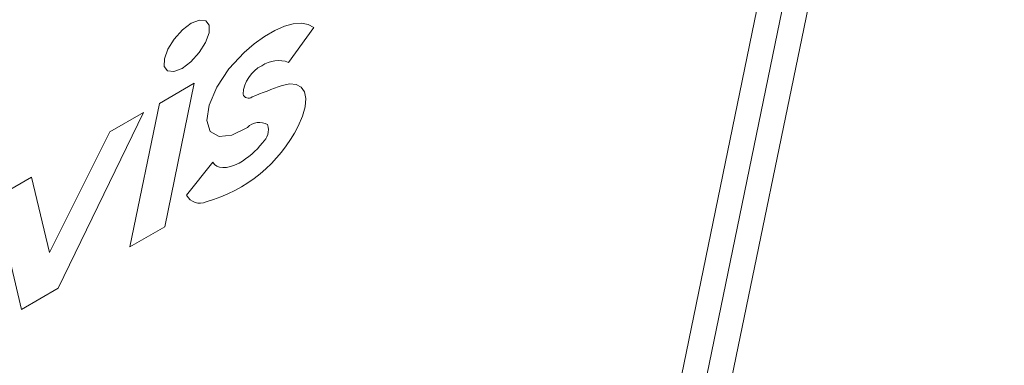
# Model space of a CAD drawing. Units: inches. Extents: x 0.3 to 16.7, y 0.3 to 10.7.
# Drawn here: x 7 to 7.2, y 8.4 to 8.5 of the extents above; entities that cross this region are included whole.
import ezdxf

# ---------------------------------------------------------------- set-up
doc = ezdxf.new("R2010")
doc.units = ezdxf.units.IN
doc.header["$MEASUREMENT"] = 0

msp = doc.modelspace()

# ---------------------------------------------------------------- linework, layer by layer
at = {"color": 7, "linetype": 'Continuous', "lineweight": 15}
for p, q in [((7.136969554868763, 8.379185642562469), (7.187506260411356, 8.624563676334585)), ((7.132550150827318, 8.3766343749146), (7.183086856369911, 8.622012408686718)), ((7.132550150827318, 8.3766343749146), (7.183086856369911, 8.622012408686718)), ((7.128130746785873, 8.374083107266733), (7.178667452328466, 8.619461141038851)), ((7.128130746785873, 8.374083107266733), (7.178667452328466, 8.619461141038851)), ((7.082069654910446, 8.490915730706304), (7.085968653228889, 8.496237781745178)), ((7.082069654910446, 8.490915730706304), (7.085968653228889, 8.496237781745178)), ((7.0676063581904, 8.487711393611905), (7.062266962285914, 8.484629025966285)), ((7.0676063581904, 8.487711393611905), (7.062266962285914, 8.484629025966285)), ((7.063080135118526, 8.465734908683793), (7.0676063581904, 8.487711393611905)), ((7.063080135118526, 8.465734908683793), (7.0676063581904, 8.487711393611905)), ((7.062266962285914, 8.484629025966285), (7.05774073921404, 8.462652541038173)), ((7.062266962285914, 8.484629025966285), (7.05774073921404, 8.462652541038173)), ((7.046758602100208, 8.45631268822992), (7.059850363211108, 8.483233953015361)), ((7.046758602100208, 8.45631268822992), (7.059850363211108, 8.483233953015361)), ((7.059850363211108, 8.483233953015361), (7.054694426398688, 8.480257494049262)), ((7.059850363211108, 8.483233953015361), (7.054694426398688, 8.480257494049262)), ((7.054694426398688, 8.480257494049262), (7.045402622660544, 8.461754110672533)), ((7.054694426398688, 8.480257494049262), (7.045402622660544, 8.461754110672533)), ((7.070438203282523, 8.475625752731075), (7.066418903920101, 8.47056563812408)), ((7.070438203282523, 8.475625752731075), (7.066418903920101, 8.47056563812408)), ((7.042683819066641, 8.473323918021787), (7.03710319882742, 8.47010229453187)), ((7.042683819066641, 8.473323918021787), (7.03710319882742, 8.47010229453187)), ((7.045402622660544, 8.461754110672533), (7.042683819066641, 8.473323918021787)), ((7.045402622660544, 8.461754110672533), (7.042683819066641, 8.473323918021787)), ((7.03710319882742, 8.47010229453187), (7.041123016728824, 8.45305933404461)), ((7.03710319882742, 8.47010229453187), (7.041123016728824, 8.45305933404461)), ((7.05774073921404, 8.462652541038173), (7.063080135118526, 8.465734908683793)), ((7.05774073921404, 8.462652541038173), (7.063080135118526, 8.465734908683793)), ((7.041123016728824, 8.45305933404461), (7.046758602100208, 8.45631268822992)), ((7.041123016728824, 8.45305933404461), (7.046758602100208, 8.45631268822992))]:
    msp.add_line(p, q, dxfattribs=at)
at = {"color": 7, "linetype": 'Continuous', "lineweight": 15, "flags": 128}
for points in [[(7.069872166129047, 8.49542387297921), (7.069883885110055, 8.496594736406667), (7.069373331627724, 8.497286968606376), (7.068417871698268, 8.497394809444451), (7.067163318483612, 8.496901953780496), (7.065800390621579, 8.495883769782262), (7.064536711120828, 8.494494847019723), (7.063564657943927, 8.492946724213784), (7.063032222116528, 8.49147525734943), (7.06302050313552, 8.490304274183499), (7.063531056617851, 8.489612281499658), (7.064486516547307, 8.489504440661584), (7.065741173469759, 8.489997116678905), (7.067103997623995, 8.491015480323773), (7.068367677124747, 8.492404403086312), (7.069339730301648, 8.49395228637638), (7.069872166129047, 8.49542387297921)], [(7.069872166129047, 8.49542387297921), (7.069883885110055, 8.496594736406667), (7.069373331627724, 8.497286968606376), (7.068417871698268, 8.497394809444451), (7.067163318483612, 8.496901953780496), (7.065800390621579, 8.495883769782262), (7.064536711120828, 8.494494847019723), (7.063564657943927, 8.492946724213784), (7.063032222116528, 8.49147525734943), (7.06302050313552, 8.490304274183499), (7.063531056617851, 8.489612281499658), (7.064486516547307, 8.489504440661584), (7.065741173469759, 8.489997116678905), (7.067103997623995, 8.491015480323773), (7.068367677124747, 8.492404403086312), (7.069339730301648, 8.49395228637638), (7.069872166129047, 8.49542387297921)], [(7.085968653228889, 8.496237781745178), (7.085099581893945, 8.496707476761728), (7.08403460653135, 8.496899164892449), (7.082800068921425, 8.49680865128151), (7.08142614803296, 8.496437668867083), (7.079946963731014, 8.495795734794763), (7.078399021159966, 8.494898773191586), (7.076820381081145, 8.493768396813033), (7.075250037626047, 8.492432984844998)], [(7.085968653228889, 8.496237781745178), (7.085099581893945, 8.496707476761728), (7.08403460653135, 8.496899164892449), (7.082800068921425, 8.49680865128151), (7.08142614803296, 8.496437668867083), (7.079946963731014, 8.495795734794763), (7.078399021159966, 8.494898773191586), (7.076820381081145, 8.493768396813033), (7.075250037626047, 8.492432984844998)], [(7.075250037626047, 8.492432984844998), (7.072932790620321, 8.489923264044926), (7.071069265224423, 8.487117853761816), (7.06989062611683, 8.484365177418832), (7.069543412414038, 8.482006602549461), (7.070070766559406, 8.480335663580506), (7.071407145225527, 8.479559558634005), (7.073386408522354, 8.479774597106863), (7.075763080095494, 8.480954400487782)], [(7.075250037626047, 8.492432984844998), (7.072932790620321, 8.489923264044926), (7.071069265224423, 8.487117853761816), (7.06989062611683, 8.484365177418832), (7.069543412414038, 8.482006602549461), (7.070070766559406, 8.480335663580506), (7.071407145225527, 8.479559558634005), (7.073386408522354, 8.479774597106863), (7.075763080095494, 8.480954400487782)], [(7.083562113810348, 8.48112533132533), (7.084228021571883, 8.482670496519274), (7.084616822101085, 8.484104195198396), (7.084710470241354, 8.485359481917646), (7.084504610265236, 8.486378631289035), (7.084008783290014, 8.487114096239742), (7.083246012446516, 8.487531981011704), (7.08225166209336, 8.48761270015141), (7.08107167478441, 8.487353074400255)], [(7.083562113810348, 8.48112533132533), (7.084228021571883, 8.482670496519274), (7.084616822101085, 8.484104195198396), (7.084710470241354, 8.485359481917646), (7.084504610265236, 8.486378631289035), (7.084008783290014, 8.487114096239742), (7.083246012446516, 8.487531981011704), (7.08225166209336, 8.48761270015141), (7.08107167478441, 8.487353074400255)], [(7.074472540275441, 8.475478382448689), (7.073796987688827, 8.475166240325116), (7.073153791934732, 8.474945832935928), (7.072552079299249, 8.474820153275859), (7.072000561237287, 8.474790877021807), (7.071506704710199, 8.474858362532844), (7.071077976679333, 8.475021770627611), (7.070720081073499, 8.475278765199212), (7.070438203282523, 8.475625752731075)], [(7.070438203282523, 8.475625752731075), (7.070720081073499, 8.475278765199212), (7.071077976679333, 8.475021770627611), (7.071506704710199, 8.474858362532844), (7.072000561237287, 8.474790877021807), (7.072552079299249, 8.474820153275859), (7.073153791934732, 8.474945832935928), (7.073796987688827, 8.475166240325116), (7.074472540275441, 8.475478382448689)]]:
    msp.add_lwpolyline(points, dxfattribs=at)
at = {"color": 7, "linetype": 'Continuous', "lineweight": 15}
for centre, radius, start, end in [((7.080506599140521, 8.48675486736415), 0.004444764008580832, 69.41097970158484, 124.7614655173399), ((7.08050659914052, 8.48675486736415), 0.0044447640085811, 69.41097970157412, 124.7614655173304), ((7.080368424190159, 8.485690057221799), 0.005290071427982112, 116.9321276106624, 176.0778711891798), ((7.080368424190159, 8.485690057221799), 0.005290071427982112, 116.9321276106624, 176.0778711891798), ((7.104349065305632, 8.419233680535395), 0.07198672606802879, 108.8660461273036, 112.7710258076063), ((7.104349065305632, 8.419233680535395), 0.07198672606802879, 108.8660461273036, 112.7710258076063), ((7.075938897079326, 8.486304926871583), 0.0008850921940039504, 196.6111448946341, 308.2332759605854), ((7.075938897079326, 8.486304926871581), 0.000885092194002555, 196.6111448945239, 308.2332759606566), ((7.063328435165408, 8.491400431111206), 0.02269315815651014, 285.6397517251833, 333.0775542648127), ((7.063328435165408, 8.491400431111206), 0.02269315815651014, 285.6397517251833, 333.0775542648127), ((7.077572456658583, 8.479204493974194), 0.002517144484006019, 59.29043745305939, 135.9572337298862), ((7.077572456658583, 8.479204493974194), 0.002517144484006019, 59.29043745305939, 135.9572337298862), ((7.076332630328338, 8.48059165816623), 0.002642129509233721, 310.8509491250837, 17.10229331386872), ((7.076332630328338, 8.48059165816623), 0.002642129509233721, 310.8509491250837, 17.10229331386872), ((7.068715377539745, 8.485735140452569), 0.01176205796259542, 299.305686386948, 322.6120453572805), ((7.068715377539745, 8.485735140452569), 0.01176205796259542, 299.305686386948, 322.6120453572805), ((7.068464814597708, 8.471639081429107), 0.002310417934022334, 207.6849856445282, 295.1368561950775), ((7.068464814597708, 8.471639081429107), 0.002310417934022334, 207.6849856445282, 295.1368561950775)]:
    msp.add_arc(centre, radius, start, end, dxfattribs=at)
msp.add_open_spline([(7.775615129391769, 10.2164887371907), (4.771717973159406, 8.482375820529052)], degree=1, dxfattribs=at)

doc.saveas('drawing.dxf')
